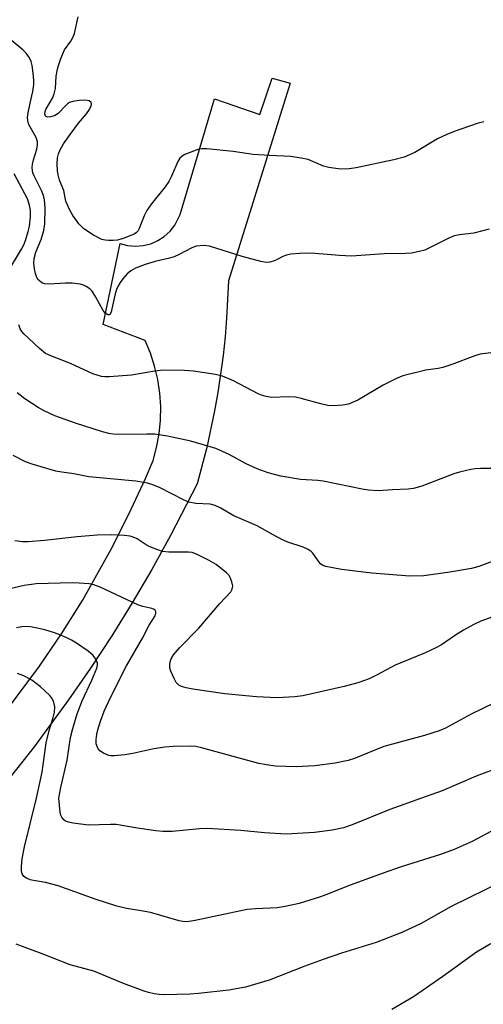
# Model space of a CAD drawing. Units: inches. Extents: x 1315764 to 1321765, y 545446 to 549447.
# Drawn here: x 1319352 to 1319468, y 545948 to 546195 of the extents above; entities that cross this region are included whole.
import ezdxf

# ---------------------------------------------------------------- set-up
doc = ezdxf.new("R2010")
doc.units = ezdxf.units.IN
doc.header["$MEASUREMENT"] = 0
doc.layers.add('TRANS-Road', color=130, linetype='Continuous')
doc.layers.add('Undefined', color=1, linetype='Continuous')

msp = doc.modelspace()

# ---------------------------------------------------------------- linework, layer by layer
at = {"layer": 'TRANS-Road'}
msp.add_lwpolyline([(1319348.37, 546021.3), (1319357.2, 546033.09), (1319362.72, 546041.21), (1319367.93, 546049.54), (1319375.17, 546062.36), (1319379.6, 546071.12), (1319383.7, 546080.04), (1319385.62, 546084.56), (1319386.52, 546087.86), (1319387.14, 546091.23), (1319387.48, 546094.64), (1319387.54, 546098.06), (1319387.31, 546101.47), (1319386.8, 546104.86), (1319386.02, 546108.19), (1319384.96, 546111.45), (1319383.63, 546114.6), (1319373.12, 546118.64), (1319377.38, 546138.94), (1319379.26, 546138.44), (1319381.2, 546138.26), (1319383.14, 546138.4), (1319385.03, 546138.86), (1319386.82, 546139.63), (1319388.45, 546140.69), (1319389.89, 546141.99), (1319391.09, 546143.52), (1319392.38, 546146.14), (1319401.05, 546175.09), (1319412.35, 546171.19), (1319415.51, 546180.34), (1319419.99, 546179.01), (1319404.5, 546129.59), (1319404.05, 546120.22), (1319403.66, 546115.55), (1319403.17, 546110.88), (1319401.85, 546101.6), (1319401.04, 546096.98), (1319399.08, 546087.81), (1319396.7, 546078.74), (1319390.04, 546065.8), (1319385.33, 546057.31), (1319380.41, 546048.95), (1319375.29, 546040.7), (1319369.97, 546032.59), (1319364.44, 546024.61), (1319355.8, 546012.9), (1319349.79, 546005.27)], dxfattribs=at)
at = {"layer": 'Undefined'}
for points, elevation in [([(1319468.52, 546169.37), (1319467.1, 546169.02), (1319461.05, 546166.98), (1319459.21, 546166.22), (1319456.93, 546165.08), (1319451.2, 546161.67), (1319448.56, 546160.51), (1319445.98, 546159.87), (1319436.49, 546157.87), (1319434.79, 546157.57), (1319432.6, 546157.5), (1319429.68, 546157.92), (1319428.32, 546158.31), (1319424.45, 546159.91), (1319422.75, 546160.28), (1319420.17, 546160.71), (1319414.8, 546160.93), (1319410.73, 546161.23), (1319405.69, 546161.96), (1319399.12, 546162.6), (1319397.94, 546162.62), (1319396.83, 546162.4), (1319393.62, 546161.19), (1319392.89, 546160.8), (1319392.31, 546160.29), (1319391.8, 546159.41), (1319390.23, 546155.73), (1319389.58, 546154.43), (1319388.67, 546153.12), (1319385.26, 546148.8), (1319384.1, 546147.21), (1319383.39, 546145.81), (1319382.18, 546142.69), (1319381.8, 546142.02), (1319381.5, 546141.69), (1319380.86, 546141.24), (1319380.08, 546140.88), (1319378.14, 546140.16), (1319376.73, 546139.76), (1319375.6, 546139.65), (1319374.47, 546139.64), (1319373.63, 546139.72), (1319372.81, 546139.94), (1319370.73, 546140.96), (1319368.26, 546142.6), (1319367.02, 546143.83), (1319365.49, 546145.91), (1319364.67, 546147.42), (1319363.78, 546149.5), (1319363.58, 546150.3), (1319363.31, 546152.15), (1319362.15, 546154.75), (1319361.83, 546156.1), (1319361.66, 546157.19), (1319361.62, 546158.79), (1319361.71, 546160.34), (1319361.94, 546161.37), (1319362.35, 546162.37), (1319363.23, 546163.83), (1319364.88, 546166.19), (1319366.98, 546169.02), (1319368.95, 546171.38), (1319369.74, 546172.44), (1319370.15, 546173.36), (1319370.19, 546173.83), (1319370.08, 546174.24), (1319369.62, 546174.61), (1319368.7, 546174.76), (1319367.11, 546174.69), (1319365.5, 546174.45), (1319364.7, 546174.17), (1319364.23, 546173.88), (1319363.62, 546173.32), (1319361.96, 546171.52), (1319361.09, 546170.95), (1319360.03, 546170.6), (1319359.28, 546170.54), (1319358.87, 546170.68), (1319358.71, 546170.82), (1319358.51, 546171.34), (1319358.59, 546171.97), (1319358.8, 546172.48), (1319360.42, 546175.33), (1319360.89, 546176.4), (1319361.16, 546177.74), (1319361.39, 546180.78), (1319361.59, 546182.13), (1319361.87, 546183.24), (1319362.55, 546185.2), (1319363.47, 546187.37), (1319365.05, 546189.58), (1319365.6, 546190.63), (1319365.91, 546191.45), (1319366.83, 546195.63)], 352), ([(1319469.87, 546142.51), (1319466.01, 546141.46), (1319462.43, 546141.07), (1319461.06, 546140.79), (1319459.72, 546140.23), (1319453.72, 546137.27), (1319452.34, 546136.87), (1319450.37, 546136.47), (1319448.91, 546136.37), (1319443.56, 546136.31), (1319435.33, 546135.77), (1319432.38, 546135.88), (1319426.17, 546136.41), (1319424.13, 546136.46), (1319422.43, 546136.38), (1319420.18, 546136.2), (1319419.08, 546136.01), (1319418.15, 546135.65), (1319416.75, 546134.87), (1319415.97, 546134.53), (1319414.89, 546134.22), (1319414.06, 546134.16), (1319412.61, 546134.42), (1319407.98, 546135.66), (1319399.74, 546138.25), (1319398.33, 546138.41), (1319396.42, 546138.24), (1319395.34, 546137.85), (1319392.2, 546136.15), (1319390.88, 546135.55), (1319389.78, 546135.23), (1319386.12, 546134.38), (1319383.64, 546133.68), (1319381.24, 546132.76), (1319380.02, 546132.05), (1319379.16, 546131.31), (1319378.06, 546130.07), (1319377.39, 546129.18), (1319376.81, 546128.17), (1319376.44, 546127.38), (1319376.11, 546126.31), (1319375.34, 546122.53), (1319375.11, 546121.72), (1319374.77, 546121.13), (1319374.62, 546121.03), (1319374.3, 546121.04), (1319373.59, 546121.49), (1319373.11, 546122.09), (1319371.32, 546125.46), (1319370.39, 546126.97), (1319369.81, 546127.58), (1319368.91, 546128.16), (1319368.17, 546128.5), (1319367.39, 546128.75), (1319365.39, 546128.97), (1319363.66, 546129), (1319359.64, 546128.76), (1319358.53, 546128.82), (1319357.79, 546129.09), (1319357.16, 546129.54), (1319356.8, 546129.92), (1319356.41, 546130.61), (1319356.14, 546131.39), (1319355.91, 546132.53), (1319355.77, 546134.01), (1319355.8, 546135.18), (1319356.25, 546136.73), (1319357.62, 546139.93), (1319358.23, 546142.14), (1319358.48, 546143.8), (1319358.61, 546147.74), (1319358.47, 546149.82), (1319358.22, 546150.94), (1319357.68, 546152.18), (1319355.83, 546155.81), (1319355.53, 546156.62), (1319355.42, 546157.15), (1319355.37, 546157.95), (1319355.43, 546158.76), (1319355.69, 546159.85), (1319356.54, 546162.56), (1319356.71, 546163.61), (1319356.69, 546164.38), (1319356.32, 546165.41), (1319354.56, 546168.56), (1319354.3, 546169.24), (1319354.22, 546169.71), (1319354.21, 546170.49), (1319354.36, 546171.59), (1319354.84, 546174.02), (1319355.53, 546176.95), (1319355.73, 546178.68), (1319355.73, 546179.86), (1319355.53, 546182.25), (1319355.38, 546183.44), (1319355.11, 546184.48), (1319354.7, 546185.42), (1319353.81, 546186.57), (1319352.98, 546187.37), (1319349.14, 546190.56)], 350), ([(1319349.94, 546132.89), (1319352.7, 546137.51), (1319353.23, 546138.56), (1319353.66, 546139.64), (1319354.35, 546141.87), (1319354.66, 546143.22), (1319354.91, 546145.57), (1319354.91, 546147.16), (1319354.68, 546148.5), (1319354.14, 546150.08), (1319350.87, 546156.37)], 348), ([(1319470.89, 546111.61), (1319467.59, 546111.16), (1319466.21, 546110.76), (1319460.45, 546108.65), (1319458.2, 546107.9), (1319457.05, 546107.64), (1319453.99, 546107.18), (1319448.25, 546105.76), (1319446.66, 546105.1), (1319443.32, 546103.44), (1319436.97, 546099.72), (1319434.6, 546098.72), (1319433.21, 546098.39), (1319430.86, 546098.28), (1319429.39, 546098.37), (1319427.64, 546098.78), (1319422.76, 546100.12), (1319421.31, 546100.42), (1319419.6, 546100.49), (1319415.34, 546100.38), (1319413.93, 546100.57), (1319412.81, 546100.9), (1319412, 546101.25), (1319405.76, 546104.56), (1319403.02, 546105.7), (1319401.31, 546106.14), (1319395.75, 546106.92), (1319393.41, 546107.11), (1319388.16, 546107.17), (1319386.1, 546106.91), (1319380.25, 546105.97), (1319374.66, 546105.49), (1319373.58, 546105.52), (1319372.75, 546105.64), (1319370.52, 546106.25), (1319364.96, 546108.84), (1319360.02, 546110.74), (1319358.71, 546111.36), (1319357.18, 546112.58), (1319354.46, 546115.22), (1319353.23, 546116.3), (1319352.72, 546116.89), (1319352.35, 546117.56), (1319352.01, 546118.53)], 348), ([(1319475.62, 546082.61), (1319467.64, 546082.56), (1319466.33, 546082.48), (1319465.21, 546082.3), (1319462.39, 546081.65), (1319460.99, 546081.25), (1319452.98, 546078.12), (1319450.87, 546077.58), (1319449.54, 546077.41), (1319445.64, 546077.27), (1319442.07, 546077.01), (1319439.64, 546077.13), (1319438.05, 546077.39), (1319428.21, 546079.41), (1319426.94, 546079.55), (1319422.54, 546079.82), (1319417.64, 546080.62), (1319414.5, 546081.5), (1319411.69, 546082.5), (1319408.97, 546083.73), (1319404.66, 546086.04), (1319401.36, 546087.58), (1319395.06, 546089.41), (1319389.24, 546090.69), (1319386.11, 546091.14), (1319384.08, 546091.19), (1319376.8, 546091.1), (1319375.65, 546091.14), (1319374.54, 546091.31), (1319372.93, 546091.72), (1319366.17, 546093.91), (1319361.06, 546095.75), (1319358.37, 546097.01), (1319356.87, 546097.83), (1319353.54, 546100.02), (1319351.59, 546101.53)], 346), ([(1319474.85, 546060.9), (1319467.21, 546058.04), (1319465.44, 546057.53), (1319459.99, 546056.59), (1319453.46, 546055.7), (1319449.98, 546055.61), (1319440.42, 546056.38), (1319432.82, 546057.29), (1319428.89, 546058.04), (1319428.13, 546058.32), (1319427.56, 546058.73), (1319427.04, 546059.35), (1319425.62, 546061.4), (1319425.22, 546061.78), (1319424.51, 546062.25), (1319423.21, 546062.86), (1319419.4, 546064.16), (1319418.07, 546064.71), (1319415.74, 546065.93), (1319411.74, 546068.2), (1319405.9, 546070.72), (1319402.45, 546072.72), (1319401.22, 546073.3), (1319399.97, 546073.62), (1319396.35, 546073.77), (1319394.57, 546074.15), (1319393.24, 546074.71), (1319387.45, 546077.72), (1319385.61, 546078.51), (1319384.23, 546078.92), (1319381.28, 546079.37), (1319369.52, 546080.51), (1319365.81, 546081.23), (1319362.74, 546081.64), (1319361.31, 546081.93), (1319355.36, 546083.64), (1319353.68, 546084.2), (1319350.56, 546085.84)], 344), ([(1319470.72, 546045.42), (1319467.79, 546044.34), (1319465.96, 546043.54), (1319463.4, 546042.08), (1319461.4, 546040.85), (1319457.92, 546038.42), (1319456.35, 546037.6), (1319453.64, 546036.37), (1319446.33, 546033.35), (1319441.82, 546030.9), (1319439.79, 546029.9), (1319436.95, 546028.89), (1319433.55, 546027.98), (1319423.17, 546025.61), (1319421.12, 546025.39), (1319416.7, 546025.12), (1319411.56, 546025.43), (1319403.63, 546026.18), (1319395.6, 546027.3), (1319393.89, 546027.64), (1319392.79, 546027.96), (1319392.09, 546028.3), (1319391.41, 546028.97), (1319390.88, 546029.95), (1319390.11, 546031.79), (1319389.86, 546032.59), (1319389.79, 546033.39), (1319389.92, 546034.18), (1319390.2, 546034.95), (1319390.78, 546035.91), (1319392.26, 546037.71), (1319397.09, 546042.61), (1319402.33, 546048.77), (1319405.08, 546051.68), (1319405.46, 546052.34), (1319405.58, 546053.11), (1319405.38, 546054.23), (1319404.97, 546055.32), (1319404.66, 546055.81), (1319404.05, 546056.44), (1319401.47, 546058.51), (1319399.68, 546059.56), (1319396.5, 546061.15), (1319395.39, 546061.51), (1319394.53, 546061.66), (1319389.58, 546061.63), (1319387.99, 546061.81), (1319386.59, 546062.28), (1319384.68, 546063.07), (1319383.89, 546063.49), (1319381.64, 546064.95), (1319380.67, 546065.39), (1319379.9, 546065.63), (1319378.48, 546065.8), (1319375.28, 546065.93), (1319371.62, 546065.85), (1319366.63, 546065.47), (1319358.45, 546064.54), (1319354.36, 546064.24), (1319352.91, 546064.23), (1319350.96, 546064.5)], 342), ([(1319479.47, 546027.87), (1319465.34, 546021.08), (1319458.94, 546017.56), (1319457.3, 546016.92), (1319453.62, 546015.69), (1319443.48, 546012.96), (1319436.09, 546009.99), (1319434.52, 546009.45), (1319431.26, 546008.8), (1319426.12, 546008.14), (1319421.48, 546007.87), (1319416.31, 546008.02), (1319414.05, 546008.34), (1319412.1, 546008.72), (1319397.77, 546012.66), (1319396.37, 546012.97), (1319395.03, 546013.09), (1319390.64, 546012.97), (1319388.62, 546012.82), (1319385.82, 546012.39), (1319380.58, 546011.25), (1319378.59, 546010.92), (1319375.94, 546010.59), (1319375.08, 546010.61), (1319374.52, 546010.74), (1319373.19, 546011.29), (1319372.27, 546011.92), (1319371.79, 546012.58), (1319371.4, 546013.6), (1319371.35, 546014.68), (1319371.5, 546016.06), (1319371.76, 546017.17), (1319372.42, 546019.34), (1319373.37, 546021.78), (1319374.94, 546025.22), (1319378.98, 546033.15), (1319382.99, 546040.06), (1319384.68, 546043.37), (1319386.12, 546045.72), (1319386.36, 546046.38), (1319386.33, 546046.77), (1319386.14, 546047.09), (1319385.78, 546047.35), (1319385.28, 546047.53), (1319383.09, 546048.04), (1319381.85, 546048.45), (1319372.38, 546052.9), (1319370.77, 546053.43), (1319369.65, 546053.66), (1319367.09, 546053.9), (1319365.36, 546053.96), (1319356.34, 546053.69), (1319353.35, 546053.27), (1319345.72, 546051.54)], 340), ([(1319362.02, 546000), (1319362.52, 546002.7), (1319364.14, 546009.54), (1319364.95, 546015.21), (1319365.49, 546017.51), (1319366.61, 546021.17), (1319367.83, 546024.39), (1319370.26, 546029.55), (1319371.58, 546032.61), (1319371.73, 546033.35), (1319371.7, 546033.86), (1319371.29, 546034.86), (1319370.59, 546035.71), (1319369.34, 546036.87), (1319366.43, 546038.86), (1319365.2, 546039.59), (1319363.89, 546040.24), (1319362.26, 546040.96), (1319360.91, 546041.45), (1319358.48, 546042.15), (1319356.58, 546042.6), (1319354.94, 546042.9), (1319353.83, 546042.97), (1319352.75, 546042.9), (1319351.43, 546042.67)], 338), ([(1319356.41, 546000), (1319357.82, 546006.53), (1319358.85, 546013.91), (1319359.59, 546016.99), (1319360.58, 546020.26), (1319360.9, 546021.6), (1319361, 546022.91), (1319360.67, 546024.28), (1319360.3, 546025.04), (1319359.77, 546025.71), (1319357.44, 546027.9), (1319355.24, 546029.57), (1319353.26, 546030.69), (1319351.69, 546031.25)], 336), ([(1319472.81, 546007.9), (1319466.61, 546005.52), (1319458.1, 546001.86), (1319452.92, 546000)], 338), ([(1319471.52, 545992.31), (1319465.57, 545989.22), (1319461.11, 545987.16), (1319457.68, 545985.89), (1319447.8, 545982.8), (1319443.04, 545981.17), (1319434.31, 545978.03), (1319429.55, 545976.07), (1319427.62, 545975.36), (1319422.27, 545973.67), (1319418.69, 545972.87), (1319416.72, 545972.59), (1319411.34, 545972.35), (1319409.24, 545972.14), (1319396.14, 545969.42), (1319394.69, 545969.16), (1319393.84, 545969.1), (1319393.06, 545969.15), (1319392.19, 545969.33), (1319384.99, 545971.4), (1319382.65, 545971.86), (1319378.98, 545972.44), (1319376.56, 545973.01), (1319371.12, 545974.78), (1319361.82, 545978.04), (1319358.65, 545978.88), (1319355.71, 545979.38), (1319354.87, 545979.6), (1319353.9, 545980.02), (1319353.27, 545980.44), (1319352.83, 545981.06), (1319352.63, 545981.82), (1319352.63, 545982.89), (1319352.85, 545984.8), (1319353.44, 545987.82), (1319356.41, 546000)], 336), ([(1319452.92, 546000), (1319444.96, 545997.17), (1319435.49, 545993.35), (1319433.33, 545992.6), (1319430.49, 545992.05), (1319426.06, 545991.44), (1319419.01, 545991.05), (1319413.54, 545991.31), (1319407.64, 545991.91), (1319399.18, 545992.44), (1319397.25, 545992.37), (1319390.4, 545991.71), (1319388.06, 545991.67), (1319386.32, 545991.85), (1319381.69, 545992.52), (1319376.36, 545993.41), (1319374.98, 545993.44), (1319369.45, 545993.31), (1319365.58, 545993.76), (1319364.42, 545993.98), (1319363.65, 545994.3), (1319363.25, 545994.63), (1319362.78, 545995.28), (1319362.53, 545995.77), (1319362.33, 545996.53), (1319362.02, 546000)], 338), ([(1319545.66, 546000), (1319542.85, 545998.57), (1319541.79, 545998.13), (1319541, 545997.9), (1319539.41, 545997.64), (1319534.08, 545997.23), (1319528.17, 545996.4), (1319522.19, 545995.14), (1319520.86, 545994.69), (1319519.33, 545994), (1319517.35, 545992.77), (1319508.94, 545987.06), (1319503.16, 545983.95), (1319500.13, 545982.13), (1319492.74, 545977.03), (1319486.22, 545972.9), (1319480.49, 545968.86), (1319478.58, 545967.79), (1319470.09, 545963.47), (1319466.64, 545961.45), (1319458.25, 545955.34), (1319450.85, 545950.29), (1319445.47, 545947.13)], 332), ([(1319473.4, 545979.34), (1319460.3, 545972.88), (1319452.84, 545968.64), (1319447.98, 545966.41), (1319441.5, 545963.91), (1319432.85, 545961.22), (1319428.25, 545959.64), (1319423.69, 545957.96), (1319414.68, 545954.47), (1319408.8, 545952.7), (1319404.6, 545951.92), (1319396.99, 545951.11), (1319394.95, 545950.98), (1319388.28, 545950.8), (1319387.12, 545950.86), (1319385.94, 545951.04), (1319384.48, 545951.35), (1319383.37, 545951.69), (1319378.2, 545953.63), (1319370.79, 545956.72), (1319364.85, 545958.33), (1319357.87, 545961.05), (1319351.36, 545963.47)], 334)]:
    msp.add_lwpolyline(points, dxfattribs=dict(at, elevation=elevation))

doc.saveas('drawing.dxf')
